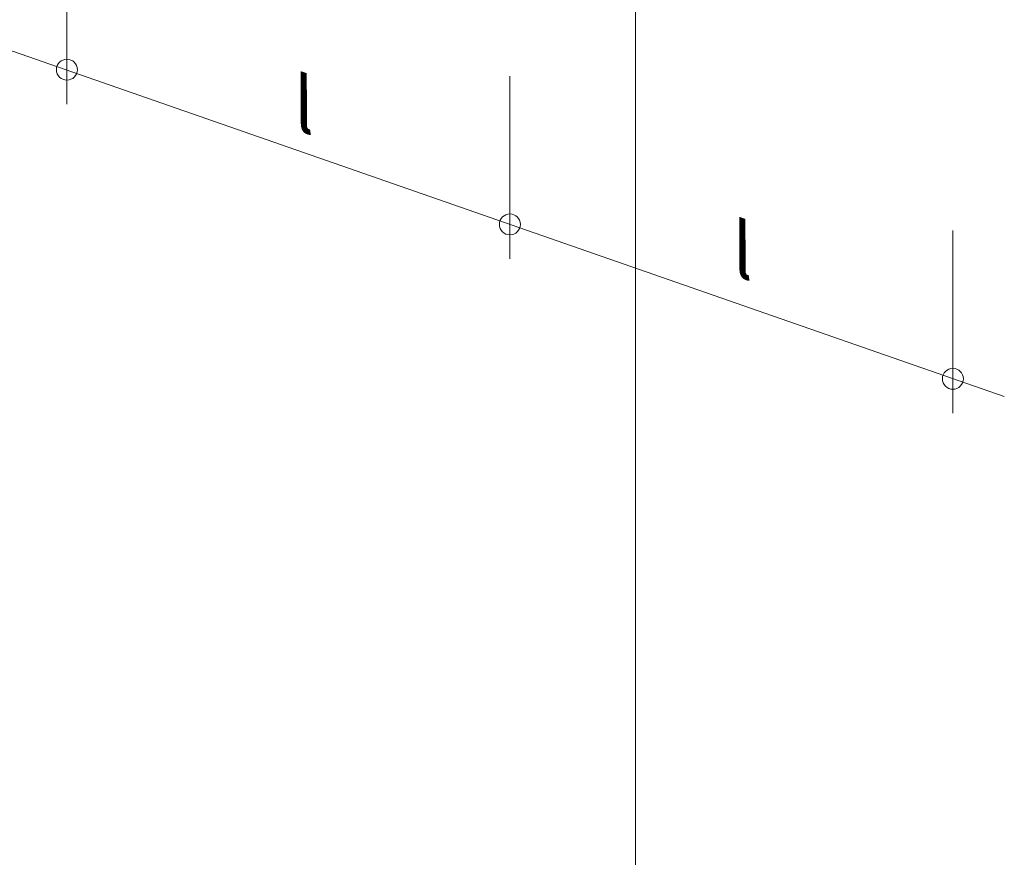
# Model space of a CAD drawing. Units: metres. Extents: x 1831 to 4126, y 84 to 5036.
# Drawn here: x 2269 to 2833, y 1316 to 1796 of the extents above; entities that cross this region are included whole.
import ezdxf

# ---------------------------------------------------------------- set-up
doc = ezdxf.new("R2010")
doc.units = ezdxf.units.M
doc.layers.add('Rigips Bemassung', color=7, linetype='Continuous')
doc.layers.add('Rigips Text BB', color=7, linetype='Continuous', true_color=0xe2001a)
doc.styles.get("Standard").update_dxf_attribs({"font": 'arial.ttf'})

msp = doc.modelspace()

# ---------------------------------------------------------------- linework, layer by layer
at = {"linetype": 'Continuous', "lineweight": 0, "extrusion": (-1.66533e-16, 0.930502, 0.366287)}
msp.add_line((2622.2, 1916.24), (2622.2, 1011.82), dxfattribs=at)
at = {"layer": 'Rigips Bemassung', "color": 2, "linetype": 'Continuous', "lineweight": 0, "extrusion": (-5.55112e-17, 0.930502, 0.366287)}
msp.add_line((2833.43, 1579.97), (1887.63, 1909.12), dxfattribs=at)
at = {"layer": 'Rigips Bemassung', "color": 2, "linetype": 'Continuous', "lineweight": 0, "extrusion": (0, 0.890993, 0.454017)}
for p, q in [((2296.5, 1747.4), (2296.5, 1852.18)), ((2550.24, 1658.74), (2550.24, 1763.52)), ((2803.98, 1570.29), (2803.98, 1675.07))]:
    msp.add_line(p, q, dxfattribs=at)
at = {"layer": 'Rigips Bemassung', "color": 2, "linetype": 'Continuous', "lineweight": 0}
for centre in [(2296.5, 1767.18), (2550.24, 1678.52), (2803.98, 1590.07)]:
    msp.add_circle(centre, 6, dxfattribs=at)

# ---------------------------------------------------------------- texts
at = {"layer": 'Rigips Text BB', "char_height": 30, "width": 140.4667, "attachment_point": 7, "rotation": 341.2883}
for insert in [(2426.92, 1733.13), (2678.17, 1649.61)]:
    msp.add_mtext('{\\Q-19;l}', dxfattribs=dict(at, insert=insert))

doc.saveas('drawing.dxf')
